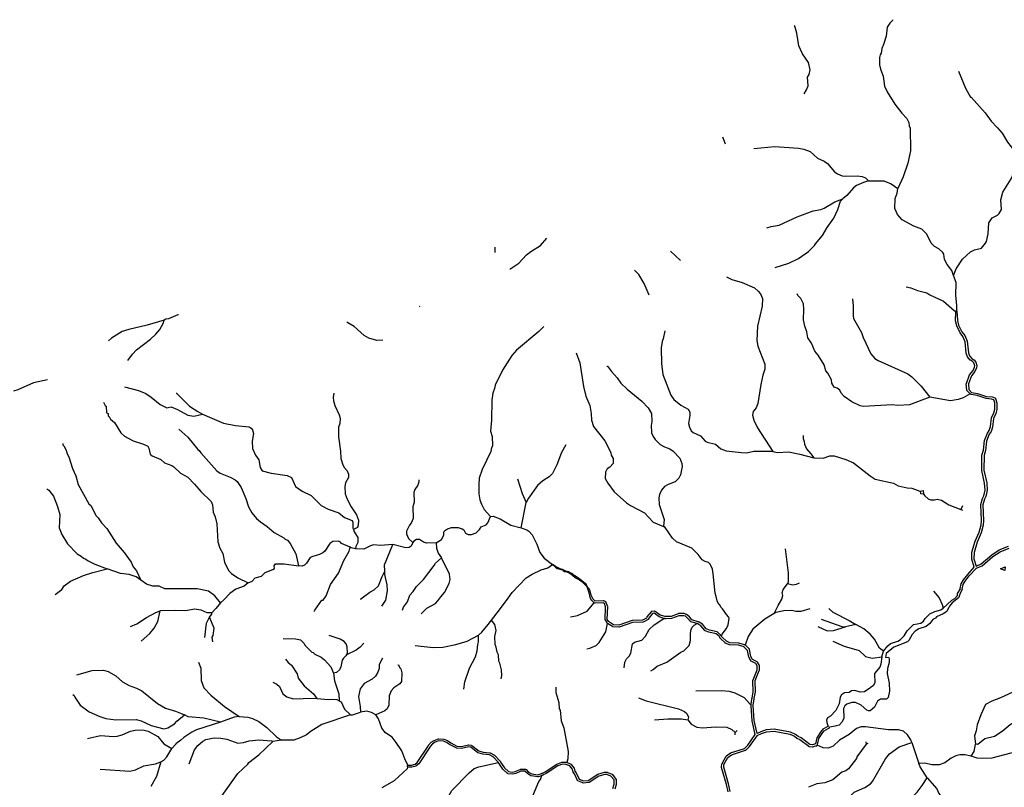
# Model space of a CAD drawing. Units: inches. Extents: x 250124 to 426937, y 6166650 to 6355858.
# Drawn here: x 311064 to 324380, y 6344396 to 6354787 of the extents above; entities that cross this region are included whole.
import ezdxf

# ---------------------------------------------------------------- set-up
doc = ezdxf.new("R2010")
doc.units = ezdxf.units.IN
doc.header["$MEASUREMENT"] = 0
for name, color, linetype in [('EMBALSE', 142, 'Continuous'), ('ESTERO', 150, 'Continuous'), ('QUEBRADA INTERMITENTE', 50, 'Continuous'), ('QUEBRADA PERMANENTE', 32, 'Continuous'), ('TRANQUE', 130, 'Continuous')]:
    doc.layers.add(name, color=color, linetype=linetype)

msp = doc.modelspace()

# ---------------------------------------------------------------- linework, layer by layer
at = {"layer": 'EMBALSE'}
msp.add_line((322724.21875, 6346163.5), (322747.90625, 6346238), dxfattribs=at)
for points in [[(323811.1875, 6347079.5), (323784.3125, 6347021.5), (323784.25, 6347019.5), (323761.5, 6346961), (323676.1875, 6346893.5), (323637.8125, 6346847.5), (323636.5, 6346833.5), (323625.25, 6346824), (323604.09375, 6346776.5), (323553.28125, 6346742), (323461.21875, 6346703), (323449.3125, 6346686.5), (323414.25, 6346668.5), (323374.5625, 6346613), (323321.65625, 6346571.5), (323223.09375, 6346542), (323176.78125, 6346511.5), (323133.78125, 6346463.5), (323091.0625, 6346382.5), (323072.28125, 6346366), (322884.4375, 6346294.5), (322784.5625, 6346205.5), (322775.28125, 6346151), (322812.34375, 6346156), (322822.90625, 6346137.5), (322820.9375, 6346086.5), (322798.4375, 6346002), (322795.125, 6345934.5), (322821.0625, 6345807.5), (322828.21875, 6345697.5), (322810.34375, 6345610), (322786.53125, 6345590), (322705.1875, 6345587), (322666.6875, 6345561), (322622.5, 6345481.5), (322564.28125, 6345431), (322543.78125, 6345430), (322521.96875, 6345439), (322445.90625, 6345509), (322367.84375, 6345545.5), (322316.90625, 6345545.5), (322250.78125, 6345523), (322223.125, 6345497.5), (322203.40625, 6345460.5), (322208.4375, 6345330), (322186.59375, 6345280.5), (322144.9375, 6345238), (322092.03125, 6345221.5), (322014.71875, 6345210)], [(323783.5, 6347082.5), (323741.6875, 6347021), (323741, 6346987.5), (323705.9375, 6346946), (323665.59375, 6346926.5), (323554.59375, 6346822.5)], [(322747.90625, 6346238), (322804.40625, 6346310.5), (322839.4375, 6346342), (322940.65625, 6346373.5), (322975.71875, 6346396), (323025.3125, 6346444.5), (323065.65625, 6346513.5), (323152.3125, 6346599), (323250.875, 6346617), (323285.9375, 6346643), (323308.15625, 6346679), (323371.90625, 6346743.5), (323440.71875, 6346774), (323520.09375, 6346796), (323554.59375, 6346822.5)], [(322724.21875, 6346163.5), (322712.0625, 6346061.5), (322694.59375, 6346023.5), (322625.8125, 6345938), (322628.4375, 6345808.5), (322605.3125, 6345771), (322569.0625, 6345746.5), (322563.625, 6345736), (322487.5625, 6345689), (322430.6875, 6345684.5), (322356.59375, 6345707.5), (322312.6875, 6345701.5), (322283.84375, 6345679.5), (322221, 6345674.5), (322178, 6345649.5), (322158.15625, 6345615), (322146.90625, 6345527.5), (322101.9375, 6345437.5), (322029.1875, 6345357), (321989.5, 6345334), (321976.9375, 6345304.5), (321977.84375, 6345275), (321996.09375, 6345221)]]:
    msp.add_lwpolyline(points, dxfattribs=at)
at = {"layer": 'ESTERO'}
for points in [[(323917.90625, 6349721.5), (323875.34375, 6349765.5), (323873.9375, 6349767.5), (323872.90625, 6349769.5), (323872.09375, 6349773.5), (323866.5625, 6349858.5), (323866.78125, 6349861), (323867.40625, 6349863.5), (323909.625, 6349980), (323956.9375, 6350039.5), (323977.53125, 6350082.5), (323979.53125, 6350100.5), (323968.875, 6350140.5), (323952.1875, 6350160.5), (323923.65625, 6350176), (323921.65625, 6350177.5), (323919.75, 6350179), (323883.21875, 6350224.5), (323866.5625, 6350271), (323850.53125, 6350426), (323820.03125, 6350497.5), (323782.78125, 6350548.5), (323736.21875, 6350643.5), (323719.71875, 6350710.5), (323723.46875, 6350833.5), (323723.6875, 6350835.5), (323724.3125, 6350838)], [(323724.3125, 6350838), (323725.34375, 6350840), (323726.75, 6350842), (323728.46875, 6350843.5), (323730.46875, 6350845), (323732.6875, 6350846), (323735.03125, 6350847), (323737.75, 6350847)], [(323737.75, 6350847), (323747.84375, 6350713.5), (323762.65625, 6350653.5), (323806.84375, 6350563.5), (323844.53125, 6350511.5), (323877.96875, 6350433), (323894.0625, 6350277), (323907.96875, 6350238.5), (323939.78125, 6350199), (323968.21875, 6350183.5), (323970.21875, 6350182), (323971.96875, 6350180.5), (323992.375, 6350156), (323993.75, 6350154), (323995.15625, 6350150.5), (324007.5, 6350104), (324007.625, 6350100), (324004.84375, 6350074.5), (323980.8125, 6350024.5), (323934.375, 6349966), (323894.71875, 6349856.5), (323899.6875, 6349780.5), (323937.5, 6349741.5), (324018.15625, 6349726), (324140.59375, 6349688), (324213.90625, 6349680), (324253.375, 6349667), (324255.59375, 6349666), (324257.59375, 6349664.5), (324259.3125, 6349663), (324260.71875, 6349661), (324261.96875, 6349658), (324279.1875, 6349602.5), (324278.5, 6349510), (324263.71875, 6349454), (324232.625, 6349388), (324221.875, 6349272.5), (324203.0625, 6349213.5), (324176.875, 6349175.5), (324139.9375, 6349083), (324124.625, 6348955), (324106.0625, 6348890), (324103.96875, 6348688), (324141.8125, 6348515.5), (324147.625, 6348416.5), (324131.34375, 6348334.5), (324112.65625, 6348296), (324091.28125, 6348219.5), (324100.78125, 6348009), (324096.5625, 6347943), (324068.125, 6347842.5), (324013.9375, 6347716), (323970.78125, 6347573), (323970.125, 6347489), (323998.5, 6347390.5), (324065.90625, 6347419.5), (324209.5, 6347540.5), (324309.46875, 6347609.5), (324438.3125, 6347661.5)], [(323783.5, 6347082.5), (323783.8125, 6347085.5), (323797.90625, 6347149.5), (323827.8125, 6347203), (323884.875, 6347277.5), (323973.9375, 6347374.5), (323942.125, 6347485), (323942.78125, 6347577), (323987.5625, 6347726), (324041.6875, 6347851.5), (324068.8125, 6347948), (324072.71875, 6348009), (324063.09375, 6348222.5), (324086.34375, 6348306), (324104.59375, 6348343.5), (324119.4375, 6348418.5), (324114, 6348511.5), (324075.90625, 6348685), (324078.125, 6348894), (324097.0625, 6348961), (324112.5625, 6349090), (324152.0625, 6349188.5), (324177.625, 6349225.5), (324194.25, 6349278.5), (324205.1875, 6349395), (324237.28125, 6349464), (324250.5, 6349514), (324251.125, 6349598.5), (324237.375, 6349643), (324208.09375, 6349652), (324134.84375, 6349660), (324011.34375, 6349699), (323933.1875, 6349713.5), (323930.8125, 6349714), (323928.28125, 6349714.5), (323926.125, 6349715.5), (323923.90625, 6349716.5), (323920.875, 6349718.5), (323917.90625, 6349721.5)], [(316695.1875, 6347704.5), (316768.0625, 6347749.5), (316797.90625, 6347807), (316797.90625, 6347848.5), (316808.09375, 6347866), (316850.78125, 6347895.5), (316903.03125, 6347912), (316993.5, 6347910.5), (317049.5625, 6347895.5), (317068.6875, 6347881.5), (317090.96875, 6347836), (317129.21875, 6347820), (317175.84375, 6347818), (317237.53125, 6347842), (317283.25, 6347886.5), (317304.40625, 6347922), (317371.3125, 6347947.5), (317393.375, 6347975.5), (317429.15625, 6348061.5)], [(317429.15625, 6348061.5), (317465.5, 6348067), (317561.9375, 6348031.5), (317707.09375, 6347942.5), (317847.78125, 6347909.5)], [(317847.78125, 6347909.5), (317921.15625, 6347882.5), (317949.46875, 6347861), (317992.53125, 6347813.5), (318059.4375, 6347686), (318097.65625, 6347572.5), (318155.125, 6347499), (318270.96875, 6347412)], [(315532.90625, 6347647.5), (315415.3125, 6347694.5), (315400.65625, 6347714.5), (315375.8125, 6347729), (315300.625, 6347721), (315259.71875, 6347696.5), (315190.125, 6347593), (315164.28125, 6347569), (315119.03125, 6347546), (315027.9375, 6347522), (314993.125, 6347505.5), (314942.8125, 6347430), (314916.5625, 6347402), (314885.21875, 6347391.5), (314835.375, 6347393)], [(315606.6875, 6347625), (315544.90625, 6347639), (315532.90625, 6347647.5)], [(316109.65625, 6347682.5), (315944.125, 6347670), (315850.46875, 6347678), (315809.5625, 6347666), (315716.03125, 6347617.5), (315606.6875, 6347625)], [(316381.71875, 6347708), (316357.25, 6347661.5), (316332.78125, 6347642), (316288.1875, 6347638), (316109.65625, 6347682.5)], [(316695.1875, 6347704.5), (316565.34375, 6347699), (316525.1875, 6347712), (316469.78125, 6347749), (316431.53125, 6347751.5), (316392.28125, 6347725.5), (316381.71875, 6347708)], [(323811.1875, 6347079.5), (323824.34375, 6347139.5), (323851.25, 6347188), (323906.3125, 6347259.5), (323997.59375, 6347357.5), (323999.34375, 6347359.5), (324000.78125, 6347361), (324080.84375, 6347395.5), (324226.5, 6347518.5), (324322.78125, 6347584.5), (324446.25, 6347634.5)], [(314152.25, 6347163), (314206.28125, 6347187.5), (314249.34375, 6347233.5), (314335.34375, 6347253.5), (314383.125, 6347305), (314489.15625, 6347344), (314508.15625, 6347359), (314507.375, 6347396), (314525.21875, 6347419.5), (314641.1875, 6347420), (314835.375, 6347393)], [(318270.96875, 6347412), (318285.84375, 6347397.5), (318310.46875, 6347375.5), (318335.0625, 6347359.5), (318354.78125, 6347352), (318383.09375, 6347343.5), (318404, 6347339.5), (318415.09375, 6347328.5), (318433.5625, 6347317.5), (318455.71875, 6347316.5), (318470.46875, 6347310), (318495.09375, 6347300.5), (318519.71875, 6347287), (318543.09375, 6347262), (318571.40625, 6347240), (318589.875, 6347229), (318615.71875, 6347215.5), (318632.96875, 6347205.5), (318668.65625, 6347181), (318704.34375, 6347147.5), (318733.90625, 6347112), (318752.375, 6347058), (318763.4375, 6347013.5), (318768.1875, 6346987), (318779.375, 6346958.5), (318788.28125, 6346936), (318789.1875, 6346934), (318790.59375, 6346932), (318826.75, 6346897.5), (318828.25, 6346896), (318831.90625, 6346893)], [(320556.15625, 6346439.5), (320548.5625, 6346453), (320501.0625, 6346498), (320498.4375, 6346500), (320496.21875, 6346501), (320394.03125, 6346523), (320348.84375, 6346540), (320296.65625, 6346602), (320253.90625, 6346629), (320252.09375, 6346630), (320250.125, 6346631.5), (320248.3125, 6346632.5), (320245.6875, 6346633.5), (320243.28125, 6346634.5), (320241.0625, 6346635), (320238.84375, 6346635.5), (320155.5, 6346662), (320121.59375, 6346703), (320083.28125, 6346735), (320081.34375, 6346736), (320079.125, 6346737), (320050.5, 6346747), (319975.40625, 6346747), (319972.96875, 6346747), (319970.625, 6346746), (319872.59375, 6346709), (319797.96875, 6346706.5), (319792.78125, 6346706.5), (319723.8125, 6346728), (319656.96875, 6346777.5), (319653.40625, 6346779.5), (319651.0625, 6346780.5), (319648.625, 6346780.5), (319611.15625, 6346776), (319608.125, 6346775), (319605.90625, 6346774), (319603.90625, 6346772.5), (319602.1875, 6346771), (319547.09375, 6346702.5), (319545.90625, 6346700.5), (319544.875, 6346698.5), (319544.25, 6346696), (319542.75, 6346687), (319488.90625, 6346659.5), (319345.75, 6346654.5), (319165.1875, 6346591.5), (319094.625, 6346596), (319026.375, 6346641), (319010.5625, 6346667), (319015.875, 6346843), (319015.65625, 6346846), (319015.03125, 6346848.5), (318995.65625, 6346899.5), (318994.6875, 6346901.5), (318993.28125, 6346903.5), (318991.5625, 6346905), (318989.5625, 6346906.5), (318962.0625, 6346918), (318959.21875, 6346919), (318956.78125, 6346919), (318846.15625, 6346917.5), (318813.21875, 6346949), (318809.3125, 6346959), (318794.375, 6346997), (318776.96875, 6347055.5), (318763.4375, 6347081), (318748.65625, 6347101), (318720.34375, 6347150), (318695.75, 6347170), (318661.28125, 6347195.5), (318624.34375, 6347220.5), (318596.03125, 6347245), (318572.65625, 6347258.5), (318556.65625, 6347268.5), (318535.71875, 6347289), (318511.09375, 6347296.5), (318484.03125, 6347312.5), (318449.5625, 6347323.5), (318406.46875, 6347343.5), (318372, 6347352), (318338.78125, 6347369.5), (318310.46875, 6347385.5), (318292, 6347397.5), (318270.96875, 6347412)], [(314152.25, 6347163), (314099.625, 6347119), (313986.84375, 6347080), (313905.28125, 6347018.5), (313825.65625, 6346932.5), (313780.65625, 6346895)], [(313780.65625, 6346895), (313716.40625, 6346815), (313663.34375, 6346756.5)], [(319014.8125, 6346613.5), (319012.78125, 6346615), (319010.75, 6346616.5), (319008.75, 6346618), (319005.625, 6346621.5), (319004.375, 6346623.5), (319003.09375, 6346625.5), (318984.3125, 6346656.5), (318983.28125, 6346658.5), (318982.65625, 6346661), (318982.4375, 6346664), (318987.8125, 6346841), (318971.625, 6346884), (318954.125, 6346891), (318847.78125, 6346889.5), (318845.53125, 6346889.5), (318843.1875, 6346889.5), (318840.75, 6346889.5), (318838.3125, 6346889.5), (318835.96875, 6346890.5), (318833.75, 6346891.5), (318831.90625, 6346893)], [(313630, 6346697), (313662.4375, 6346741), (313663.34375, 6346756.5)], [(319777.5, 6346682.5), (319711.0625, 6346703), (319644.8125, 6346752), (319620.28125, 6346749), (319571.21875, 6346687.5), (319569.15625, 6346675.5), (319568.53125, 6346673), (319567.5, 6346671), (319566.09375, 6346669), (319564.375, 6346667.5), (319561.8125, 6346665.5), (319497.3125, 6346632.5), (319493.03125, 6346631.5), (319350.9375, 6346626.5), (319171.6875, 6346564.5), (319169.53125, 6346563.5), (319166.1875, 6346563.5), (319087.6875, 6346568.5), (319085.34375, 6346569.5), (319082.625, 6346570.5), (319014.8125, 6346613.5)], [(320224.21875, 6346611), (320142.59375, 6346637), (320140.375, 6346638), (320138.375, 6346639.5), (320136.59375, 6346641), (320101.71875, 6346683), (320067.375, 6346711.5), (320045.8125, 6346719), (319977.96875, 6346719), (319878.15625, 6346681), (319800.28125, 6346678.5), (319798, 6346678.5), (319795.65625, 6346678.5), (319793.21875, 6346678.5), (319788.4375, 6346679.5), (319786.03125, 6346680), (319783.8125, 6346680.5), (319777.5, 6346682.5)], [(320958, 6345515.5), (320967.5, 6345591), (320967.78125, 6345593.5), (320968.09375, 6345596), (320968.40625, 6345598.5), (320968.90625, 6345601), (320969.28125, 6345603), (320969.75, 6345605.5), (320985.40625, 6345684.5), (320980.6875, 6345843.5), (320980.90625, 6345846), (320981.8125, 6345849), (321039.5625, 6345985), (321039.5625, 6346041), (321020.71875, 6346070.5), (320957.25, 6346101.5), (320955.25, 6346103), (320953.53125, 6346104.5), (320951.8125, 6346107), (320926.6875, 6346156), (320908.34375, 6346249.5), (320863.65625, 6346294), (320861.78125, 6346296), (320786.46875, 6346320.5), (320663.59375, 6346325.5), (320606.6875, 6346349), (320604.09375, 6346351), (320546.96875, 6346405.5), (320545.15625, 6346407), (320543.375, 6346408.5), (320541.53125, 6346410), (320539.875, 6346411.5), (320538.34375, 6346413.5), (320537.25, 6346415.5), (320536.0625, 6346417.5), (320535, 6346419.5), (320526.125, 6346436), (320484.65625, 6346475), (320386.21875, 6346496), (320335.625, 6346515), (320333.5, 6346516), (320331.5, 6346517.5), (320329.75, 6346519), (320278.03125, 6346581), (320236.25, 6346606.5), (320233.34375, 6346608), (320224.21875, 6346611)], [(320873.46875, 6346321.5), (320871.25, 6346322.5), (320869.03125, 6346323), (320866.84375, 6346323.5), (320791.46875, 6346348.5), (320669.59375, 6346353.5), (320621.375, 6346373), (320563.6875, 6346428.5), (320560.9375, 6346431), (320556.15625, 6346439.5)], [(321996.09375, 6345221), (321993.96875, 6345220), (321926.09375, 6345181.5), (321901.6875, 6345156.5), (321844.71875, 6345065.5), (321826.40625, 6344982), (321784.78125, 6344970), (321748.8125, 6344975), (321631.53125, 6345065), (321590.1875, 6345084), (321556.96875, 6345111), (321487.65625, 6345141), (321269.5, 6345183.5), (321159, 6345175.5), (321085.40625, 6345148), (321037.65625, 6345125.5), (320997.46875, 6345299), (320985.5625, 6345502), (320985.40625, 6345504.5), (320985.1875, 6345508), (320985.6875, 6345512), (320995.3125, 6345589), (320995.59375, 6345591), (320996.03125, 6345594.5), (320996.8125, 6345598.5), (320997.21875, 6345600.5), (321013.46875, 6345682.5), (321008.78125, 6345841), (321066.4375, 6345976.5), (321067.34375, 6345979.5), (321067.5625, 6345982), (321067.5625, 6346045), (321067.34375, 6346047.5), (321066.71875, 6346050), (321065.6875, 6346052), (321042.21875, 6346089), (321039.40625, 6346092), (321037.40625, 6346093.5), (320974.5625, 6346124), (320953.375, 6346165), (320935, 6346259), (320934.40625, 6346261.5), (320933.375, 6346263.5), (320931.96875, 6346265.5), (320882.90625, 6346314.5), (320881.25, 6346316), (320879.5, 6346317.5), (320877.875, 6346319), (320875.875, 6346320.5), (320873.46875, 6346321.5)], [(320646.34375, 6344336.5), (320623.28125, 6344434), (320557.5625, 6344664), (320557.375, 6344667.5), (320560.875, 6344712), (320561.5, 6344714.5), (320562.4375, 6344716.5), (320619.03125, 6344817.5), (320620.4375, 6344819.5), (320622.90625, 6344822), (320676.6875, 6344861), (320867.4375, 6344923), (320912.40625, 6344968), (321012.875, 6345108.5), (320969.65625, 6345295), (320957.625, 6345500), (320957.5, 6345502), (320957.34375, 6345504.5), (320957.1875, 6345507), (320957.1875, 6345509.5), (320957.5625, 6345512), (320958, 6345515.5)], [(320674.15625, 6344340.5), (320650.40625, 6344441), (320585.5, 6344668), (320588.375, 6344705.5), (320641.875, 6344801), (320689.5625, 6344836), (320879.28125, 6344897), (320881.96875, 6344898.5), (320883.96875, 6344900), (320933.84375, 6344950), (321036.21875, 6345092.5), (321037.96875, 6345095), (321040.03125, 6345096), (321096.28125, 6345122), (321165.0625, 6345147.5), (321267.8125, 6345155.5), (321479.34375, 6345114), (321542.28125, 6345087), (321575.25, 6345060), (321616.96875, 6345041), (321734.65625, 6344950.5), (321738.40625, 6344948.5), (321740.75, 6344947.5), (321783.84375, 6344941.5), (321788.21875, 6344941.5), (321836.15625, 6344955.5), (321838.375, 6344956), (321843.0625, 6344957.5), (321845.28125, 6344958.5), (321847.28125, 6344960), (321849, 6344961.5), (321850.9375, 6344964.5)], [(321850.9375, 6344964.5), (321851.96875, 6344967.5), (321852.59375, 6344970.5), (321853.125, 6344973), (321871.03125, 6345054.5), (321923.875, 6345139.5), (321943.34375, 6345159.5), (322007.78125, 6345196), (322009.875, 6345197.5), (322011.59375, 6345199), (322013, 6345201), (322014.03125, 6345203), (322014.65625, 6345205.5), (322014.875, 6345208), (322014.71875, 6345210)], [(316314.1875, 6344695), (316317.8125, 6344696.5), (316320.71875, 6344696.5), (316362.15625, 6344695), (316411.9375, 6344709.5), (316439.28125, 6344733.5), (316586.3125, 6344953.5), (316587.59375, 6344955.5), (316588.8125, 6344957.5), (316590.46875, 6344960), (316593.15625, 6344963), (316594.71875, 6344965), (316630.5, 6345005), (316670.34375, 6345031), (316726.21875, 6345052.5), (316728.5625, 6345053.5), (316732.46875, 6345053.5), (316800.21875, 6345046.5), (316851.71875, 6345028.5), (316892.625, 6344997.5), (316976.375, 6344954), (317036.8125, 6344949), (317134.03125, 6344971), (317136.46875, 6344971), (317139.0625, 6344971), (317173.46875, 6344964.5), (317175.65625, 6344963.5), (317179.375, 6344961.5), (317275.25, 6344888), (317331.0625, 6344871.5), (317423.3125, 6344862), (317427.46875, 6344860.5), (317483.78125, 6344830), (317559.9375, 6344748), (317561.4375, 6344746.5), (317563.15625, 6344744.5), (317564.6875, 6344743), (317566.03125, 6344741), (317567.28125, 6344739), (317568.59375, 6344737), (317619.875, 6344660.5), (317676.40625, 6344607.5), (317725.8125, 6344602), (317766.5625, 6344610.5), (317832.8125, 6344639), (317835.15625, 6344640), (317837.375, 6344640), (317901.75, 6344641), (317904.1875, 6344641), (317906.53125, 6344640), (317908.75, 6344639), (317911.46875, 6344637), (317947.21875, 6344602.5), (317988.53125, 6344576.5), (318073.40625, 6344565.5), (318122.03125, 6344584), (318123.96875, 6344584.5), (318127.625, 6344586), (318130.78125, 6344587.5), (318132.8125, 6344588.5), (318170.75, 6344605.5), (318328.65625, 6344711), (318396.15625, 6344735), (318398.4375, 6344736), (318401.375, 6344736), (318452.375, 6344734), (318454.6875, 6344734), (318457.125, 6344734), (318459.5625, 6344734), (318461.4375, 6344733)], [(317538.21875, 6344730.5), (317466.46875, 6344808), (317416.71875, 6344834.5), (317325.5, 6344843.5), (317263.96875, 6344862.5), (317260.25, 6344864.5), (317165, 6344937.5), (317136.6875, 6344942.5), (317038.75, 6344921), (316970, 6344926.5), (316966.03125, 6344928), (316877.625, 6344973.5), (316838.34375, 6345003.5), (316794.09375, 6345018.5), (316732.90625, 6345025), (316683.15625, 6345006), (316648.9375, 6344984), (316616.03125, 6344947), (316614.46875, 6344945), (316612.40625, 6344942.5), (316610.5, 6344939.5), (316609.25, 6344937.5), (316460.46875, 6344714.5), (316427.8125, 6344686.5), (316425.8125, 6344685), (316422.71875, 6344683.5), (316365.65625, 6344667), (316317.8125, 6344668.5), (316314.78125, 6344670)], [(318126.46875, 6344555.5), (318079.84375, 6344538), (318077.5, 6344537), (318073.25, 6344537), (317981.21875, 6344549), (317978.875, 6344550), (317976.1875, 6344551), (317929.84375, 6344580.5), (317896.1875, 6344613), (317840.59375, 6344612), (317775, 6344583.5), (317727.125, 6344574), (317667.8125, 6344580), (317665.46875, 6344581), (317663.25, 6344582), (317660.65625, 6344584), (317598.375, 6344642.5), (317545.6875, 6344721), (317543.4375, 6344724.5), (317541.625, 6344727), (317540.125, 6344728.5), (317538.21875, 6344730.5)], [(319087.3125, 6344380), (319104.71875, 6344439), (319101.75, 6344495.5), (319060.46875, 6344548.5), (319005.59375, 6344571), (318978.5625, 6344571), (318894.5, 6344547), (318765.34375, 6344463), (318763.125, 6344462), (318759.78125, 6344461), (318685.5625, 6344453.5), (318683.125, 6344453.5), (318680.21875, 6344454.5), (318611.90625, 6344483), (318609.90625, 6344484.5), (318608.1875, 6344486), (318606.125, 6344489.5), (318567.625, 6344576), (318549.09375, 6344600.5), (318547.71875, 6344604), (318536.46875, 6344645), (318504.5, 6344684.5), (318450.0625, 6344706), (318403.0625, 6344708), (318341.34375, 6344686), (318184.4375, 6344580.5), (318144.625, 6344563), (318142.625, 6344562), (318140.40625, 6344561), (318138.1875, 6344560), (318135.8125, 6344559), (318133.6875, 6344558), (318131.5625, 6344557.5), (318126.46875, 6344555.5)], [(318461.4375, 6344733), (318464.15625, 6344732), (318466.375, 6344731), (318468.34375, 6344730), (318520.1875, 6344708), (318522.1875, 6344706.5), (318524.0625, 6344705), (318560.0625, 6344660.5), (318561.3125, 6344658.5), (318562.6875, 6344655), (318574, 6344614), (318591.875, 6344590), (318629.40625, 6344506), (318687.625, 6344482), (318753.53125, 6344488.5), (318882.75, 6344573), (318974.6875, 6344599), (319008.34375, 6344599), (319010.78125, 6344599), (319013.65625, 6344598), (319076.21875, 6344572), (319078.21875, 6344570.5), (319080.28125, 6344568.5), (319127.625, 6344507.5), (319128.65625, 6344505.5), (319129.28125, 6344503), (319129.46875, 6344501), (319132.90625, 6344436), (319113.3125, 6344369)], [(316314.78125, 6344670), (316311.25, 6344672), (316309.53125, 6344673.5), (316308.125, 6344675.5), (316307.09375, 6344677.5), (316306.46875, 6344680), (316306.25, 6344682.5), (316306.46875, 6344685), (316307.09375, 6344687.5), (316308.125, 6344689.5), (316309.53125, 6344691.5), (316311.25, 6344693), (316314.1875, 6344695)]]:
    msp.add_lwpolyline(points, dxfattribs=at)
at = {"layer": 'QUEBRADA INTERMITENTE'}
for p, q in [((320610.15625, 6353104), (320574.2297, 6353197.26962)), ((316481.25, 6350898.5), (316471.52268, 6350902.9974)), ((322370.5, 6346597.5), (322234.09375, 6346569.5)), ((320739.375, 6345105.5), (320739.75, 6345135.5)), ((320769.125, 6345164), (320739.75, 6345135.5)), ((314603.40625, 6345033.5), (314489.5, 6345018)), ((322506.09375, 6345013), (322510.0625, 6344980)), ((322510.0625, 6344980), (322537.65625, 6344993)), ((323129.4375, 6345003), (323222.4375, 6344719.5))]:
    msp.add_line(p, q, dxfattribs=at)
for points in [[(321673.90625, 6353784.5), (321707.03125, 6353837.5), (321726.78125, 6353893.5), (321719.78125, 6354009.5), (321742.09375, 6354044.5), (321756.75, 6354108.5), (321732.53125, 6354207), (321652.875, 6354325), (321599.375, 6354433), (321573.25, 6354605), (321547.125, 6354697), (321542.85719, 6354707.36525)], [(317691.15625, 6351409), (317814.125, 6351492.5), (317919.25, 6351603), (317975.3125, 6351649), (318107.21875, 6351732), (318191.97131, 6351831.19471)], [(317492.375, 6351635), (317492.375, 6351700), (317493.39745, 6351709.34815)], [(319577.96875, 6351059.5), (319510.8125, 6351217.5), (319435.65625, 6351337), (319381.5, 6351393), (319379.05849, 6351394.83179)], [(320623.28125, 6351304.5), (320694, 6351271.5), (320834.15625, 6351230), (320999.8125, 6351158.5), (321053.34375, 6351113), (321082.65625, 6351074), (321108.125, 6351012), (321104.9375, 6350907), (321043.40625, 6350638), (321034.84375, 6350445), (321047.59375, 6350368.5), (321143.1875, 6350123), (321141.25, 6350058), (321115.78125, 6349975.5), (321088.375, 6349847), (321047.84375, 6349590.5), (321025.3125, 6349533.5), (320984.03125, 6349481), (320975.875, 6349434.5), (320993.4375, 6349365), (321041.21875, 6349260), (321248.6875, 6348941.5)], [(313019.625, 6350721.5), (312789.8125, 6350652), (312539.53125, 6350594.5), (312451.28125, 6350565.5), (312306.34375, 6350474.5), (312263.65625, 6350440.5)], [(312528.4375, 6350175.5), (312587.96875, 6350259.5), (312644.78125, 6350317.5), (312831.09375, 6350462.5), (312904.34375, 6350528), (312959.5625, 6350594.5), (313002.375, 6350673), (313019.625, 6350721.5)], [(313210.9386, 6350793.72448), (313204.4375, 6350790), (313074.46875, 6350738), (313042.0625, 6350731.5), (313019.625, 6350721.5)], [(315973.4375, 6350447.5), (315893.15625, 6350443.5), (315786.125, 6350474), (315722.03125, 6350511.5), (315589.25, 6350634.5), (315501.3125, 6350684), (315486.19218, 6350695.02832)], [(318151.03125, 6350633), (318084.90625, 6350564), (317782.90625, 6350313), (317718.5625, 6350239.5), (317594.9375, 6350044), (317495.5625, 6349841.5), (317486, 6349795), (317460.53125, 6349731), (317449.3125, 6349635), (317444.84375, 6349365.5), (317432.75, 6349218.5), (317455.40625, 6349143), (317459.875, 6349024.5), (317438.84375, 6348973.5), (317435.03125, 6348943), (317317.15625, 6348696), (317279.5625, 6348581.5), (317271.9375, 6348496), (317272.5625, 6348368), (317287.21875, 6348285), (317307.34375, 6348226.5), (317345.84375, 6348154.5), (317429.15625, 6348061.5)], [(319789.25, 6350573.5), (319766.96875, 6350466), (319751.40625, 6350430.5), (319738.28125, 6350346), (319742.375, 6350134.5), (319760.59375, 6349986), (319872.09375, 6349704.5), (319910.3125, 6349645), (320003.34375, 6349568.5), (320102.96875, 6349516), (320126.9375, 6349473), (320125.90625, 6349427.5), (320108.46875, 6349321), (320120.5625, 6349272.5), (320146.6875, 6349220), (320173.4375, 6349199), (320270.28125, 6349151.5), (320334, 6349080.5), (320359.5, 6349067), (320474.1875, 6349040), (320544.25, 6348978.5), (320620.71875, 6348951), (320822.5625, 6348926), (320891.5, 6348925.5), (320993.4375, 6348944.5), (321226, 6348947.5), (321248.6875, 6348941.5)], [(318590.8125, 6350276.5), (318639.21875, 6350142), (318690.1875, 6349821), (318722.0625, 6349690), (318776.21875, 6349565.5), (318793.28125, 6349456.5), (318799, 6349364.5), (318822.34375, 6349280), (318976.90625, 6349084.5), (319056.53125, 6348928.5), (319064.96875, 6348890.5), (319091.46875, 6348844.5), (319088.40625, 6348777.5), (319047, 6348728), (319008.75, 6348705.5), (318984.8125, 6348663.5), (318984.15625, 6348577), (319018.3125, 6348511), (319105.59375, 6348397), (319270.25, 6348248.5), (319326.0625, 6348210.5), (319515.28125, 6348109.5), (319631.875, 6347984), (319770.15625, 6347924)], [(319002.375, 6350094.5), (319011.9375, 6350094.5), (319066.09375, 6350023.5), (319145.75, 6349937), (319193.53125, 6349868), (319279.53125, 6349787.5), (319476.9375, 6349622.5), (319563.0625, 6349530.5), (319607.65625, 6349454), (319614.03125, 6349349), (319603.46875, 6349292.5), (319607.65625, 6349196), (319629.96875, 6349145), (319658.25, 6349104.5), (319725.53125, 6349037), (319782.25, 6349003), (319857.4375, 6348977.5), (319900.75, 6348946), (319991.21875, 6348850), (320018.625, 6348778.5), (320023.96875, 6348736.5), (320002.6875, 6348626), (319976.5625, 6348581), (319927.5, 6348532), (319833.84375, 6348496), (319782.25, 6348467.5), (319743, 6348420), (319716.625, 6348358.5), (319706.4375, 6348312.5), (319714.46875, 6348222), (319779.6875, 6348020.5), (319770.15625, 6347924)], [(311438.125, 6349911.5), (311251.4375, 6349871.5), (311039.90625, 6349778.5), (310978.36628, 6349757.09479)], [(312481.96875, 6349815.5), (312668.65625, 6349769), (312767.90625, 6349724.5), (312841.53125, 6349678), (312965.03125, 6349576), (313051.875, 6349534), (313072.09375, 6349535), (313110.78125, 6349547.5), (313199.34375, 6349510), (313338.21875, 6349435), (313421.0625, 6349422), (313535.875, 6349449)], [(313178.3125, 6349731.5), (313185.3125, 6349731), (313362.0625, 6349553), (313471.15625, 6349481), (313535.875, 6349449)], [(315313.375, 6349732.5), (315305.0625, 6349674), (315308.90625, 6349628), (315327, 6349564.5), (315383.4375, 6349438), (315396.1875, 6349390.5), (315393, 6349322), (315373.875, 6349272.5), (315373.875, 6349138.5), (315403.84375, 6348946.5), (315406.625, 6348844.5), (315434.9375, 6348763), (315456.96875, 6348721.5), (315491.75, 6348680), (315509.84375, 6348635.5), (315510.75, 6348588.5), (315469.46875, 6348517.5), (315459.90625, 6348466.5), (315467.15625, 6348366.5), (315491.5, 6348295), (315545.90625, 6348192.5), (315619.1875, 6348084), (315644.6875, 6348011), (315642.375, 6347944), (315633.46875, 6347914.5), (315576.125, 6347884.5)], [(312198, 6349611.5), (312217.5625, 6349566), (312232.59375, 6349554), (312239.125, 6349465.5), (312258.6875, 6349454), (312259.625, 6349426.5), (312274.375, 6349417.5), (312291.34375, 6349379), (312346.84375, 6349334.5), (312431.6875, 6349195), (312480.65625, 6349147), (312598.15625, 6349084.5), (312738.53125, 6349041), (312795.96875, 6349012), (312809.03125, 6348988), (312828.21875, 6348905.5), (312854.0625, 6348882.5), (312971.5625, 6348832), (313024.0625, 6348786), (313120.4375, 6348751), (313147.34375, 6348735), (313239.46875, 6348648), (313338.21875, 6348592), (313428.1875, 6348501.5), (313513.4375, 6348399.5), (313651.96875, 6348266), (313672.71875, 6348218), (313680, 6348118), (313707.78125, 6348059), (313730.0625, 6347961.5), (313742.3125, 6347717.5), (313769.84375, 6347632), (313812.90625, 6347560.5), (313835.1875, 6347444), (313886.1875, 6347332.5), (313927.59375, 6347291.5), (314012.3125, 6347232.5), (314152.25, 6347163)], [(313535.875, 6349449), (313820.5625, 6349325), (313981.75, 6349291.5), (314168.4375, 6349273.5), (314196.46875, 6349258), (314214.3125, 6349234.5), (314223.84375, 6349186.5), (314209.0625, 6349080), (314211.75, 6348982.5), (314250.875, 6348891.5), (314297.125, 6348826.5), (314317.78125, 6348723.5), (314344.90625, 6348679), (314464.6875, 6348648), (314679.40625, 6348616.5), (314739.9375, 6348589), (314794.09375, 6348465.5), (314882.03125, 6348406), (315007.53125, 6348345.5), (315141.34375, 6348210), (315235, 6348162.5), (315381.65625, 6348110.5), (315455.4375, 6348047), (315561.84375, 6348006), (315571.40625, 6347985.5), (315569.375, 6347901.5), (315576.125, 6347884.5)], [(313213.75, 6349245), (313338.21875, 6349137.5), (313472.03125, 6348970), (313491.15625, 6348956), (313513.5625, 6348921.5), (313728.15625, 6348681), (313777.21875, 6348650), (313910.375, 6348596), (313977.28125, 6348557.5), (314004.03125, 6348533.5), (314058.0625, 6348452), (314121.90625, 6348304), (314156.96875, 6348192.5), (314204.75, 6348109.5), (314265.28125, 6348036), (314322.09375, 6347987.5), (314412.3125, 6347926), (314507.375, 6347845.5), (314636.71875, 6347774), (314653.9375, 6347756), (314685.78125, 6347739), (314724, 6347695.5), (314799.96875, 6347556.5), (314835.375, 6347393)], [(321660.78125, 6349157), (321661.15625, 6349115.5), (321675.1875, 6349075), (321677.34375, 6349040), (321705, 6348979), (321764.375, 6348911), (321802.46875, 6348855)], [(311648.3125, 6349051), (311648.3125, 6349033), (311661.375, 6349020), (311690.375, 6348961), (311700.5625, 6348918.5), (311726.65625, 6348869.5), (311775.625, 6348713), (311823.28125, 6348610.5), (311855.90625, 6348493), (311999.9375, 6348234), (312023.6875, 6348210.5), (312096.8125, 6348071.5), (312124.875, 6348044), (312168.625, 6347976.5), (312240.4375, 6347898.5), (312367.84375, 6347700.5), (312477.40625, 6347574), (312569.96875, 6347442), (312598.15625, 6347381.5), (312644, 6347325.5), (312704.1875, 6347197.5)], [(311430.9375, 6348437), (311456.9375, 6348417.5), (311519.71875, 6348336.5), (311576.53125, 6348197.5), (311605.90625, 6348086.5), (311599.375, 6347907), (311633.71875, 6347816), (311708.375, 6347692.5), (311839.59375, 6347555.5), (311893.125, 6347525), (311924.46875, 6347497.5), (311958.40625, 6347485.5), (311987.78125, 6347459.5), (312080.5, 6347415.5), (312246.15625, 6347351)], [(320556.15625, 6346439.5), (320565.40625, 6346470.5), (320623.625, 6346546.5), (320645.84375, 6346597), (320660, 6346683.5), (320651.78125, 6346704), (320621.625, 6346734), (320570.6875, 6346812.5), (320551.78125, 6346828.5), (320527.6875, 6346872), (320521.09375, 6346872), (320494.625, 6346921.5), (320481.65625, 6346980), (320468.6875, 6347023), (320444.875, 6347287), (320432.75, 6347348.5), (320404.09375, 6347417), (320378.59375, 6347440.5), (320334.125, 6347454.5), (320296.03125, 6347477), (320242, 6347545.5), (320152.4375, 6347632), (319948.53125, 6347718), (319892.59375, 6347769.5), (319792.4375, 6347912), (319770.15625, 6347924)], [(315576.125, 6347884.5), (315586.0625, 6347853.5), (315635.125, 6347778.5), (315638.1875, 6347710), (315611.15625, 6347655), (315606.6875, 6347625)], [(315044.3125, 6346776), (315055.5625, 6346795.5), (315152.15625, 6346928), (315168.09375, 6346931), (315209, 6346989.5), (315268.75, 6347140), (315377.0625, 6347294), (315447.15625, 6347466), (315517.75, 6347593), (315532.90625, 6347647.5)], [(316695.1875, 6347704.5), (316700.65625, 6347632.5), (316724.625, 6347566), (316766.6875, 6347504)], [(316241.28125, 6346792.5), (316254.09375, 6346832.5), (316310.3125, 6346907.5), (316341.1875, 6346998), (316385.90625, 6347047.5), (316429.875, 6347116), (316526.21875, 6347210), (316670.46875, 6347399.5), (316686.40625, 6347431), (316766.6875, 6347504)], [(316491.5625, 6346746), (316570.9375, 6346820), (316688, 6346885), (316716.84375, 6346919.5), (316757.625, 6346975.5), (316809.5, 6347032.5), (316874.34375, 6347156), (316887.09375, 6347209.5), (316876, 6347283), (316766.6875, 6347504)], [(321417.15625, 6347625.5), (321458.5625, 6347297.5), (321455.75, 6347177), (321448.09375, 6347148.5)], [(317442.71875, 6346658), (317554.5, 6346799), (317670, 6346955), (317724.9375, 6347035), (317912.875, 6347233), (317995.71875, 6347283), (318115.75, 6347338), (318204.6875, 6347368.5), (318270.96875, 6347412)], [(311541.51382, 6347006.57038), (311632, 6347074.5), (311664.65625, 6347121), (311752.78125, 6347186), (311927.46875, 6347261.5), (312053.46875, 6347304), (312246.15625, 6347351)], [(312704.1875, 6347197.5), (312639.28125, 6347246), (312542.6875, 6347275.5), (312428.4375, 6347290), (312246.15625, 6347351)], [(315962.40625, 6346848.5), (316016.09375, 6346927.5), (316039.0625, 6347054.5), (316031.65625, 6347138), (316003.25, 6347277), (316003.90625, 6347321.5)], [(313780.65625, 6346895), (313702.375, 6346987), (313615.1875, 6347050), (313461.78125, 6347084.5), (313259.53125, 6347084.5), (313025.75, 6347081), (312950.6875, 6347117), (312863.84375, 6347120), (312780.28125, 6347144.5), (312704.1875, 6347197.5)], [(321266.53125, 6346747), (321319.71875, 6346857.5), (321371.03125, 6346943), (321387.0625, 6346991.5), (321376.375, 6347027), (321391.65625, 6347074.5), (321448.09375, 6347148.5)], [(321603.8125, 6347159), (321566.875, 6347140.5), (321521, 6347131.5), (321448.09375, 6347148.5)], [(323424.15625, 6347051.5), (323451.90625, 6347017.5), (323497.59375, 6346961), (323541.90625, 6346869), (323554.59375, 6346822.5)], [(318511.625, 6346703), (318609.5, 6346719.5), (318738.5, 6346779), (318831.90625, 6346893)], [(312563.875, 6346573), (312649, 6346609), (312778.53125, 6346694), (312903.1875, 6346763.5), (312961.53125, 6346783)], [(312707.375, 6346375), (312825.75, 6346478), (312883.96875, 6346549.5), (312931.34375, 6346641.5), (312961.53125, 6346783)], [(313663.34375, 6346756.5), (313599.0625, 6346759.5), (313519.6875, 6346795.5), (313427.09375, 6346807.5), (313310.28125, 6346783.5), (313173.75, 6346790), (312961.53125, 6346783)], [(313566, 6346422), (313590.0625, 6346615.5), (313630, 6346697)], [(313676.4375, 6346366.5), (313665.1875, 6346426.5), (313678.4375, 6346448.5), (313691.65625, 6346550), (313630, 6346697)], [(321266.53125, 6346747), (321141.125, 6346671.5), (320980.78125, 6346534.5), (320914.65625, 6346438.5), (320873.46875, 6346321.5)], [(321748.0625, 6346811), (321627.6875, 6346777.5), (321559.5625, 6346777.5), (321508.625, 6346787.5), (321396.4375, 6346785.5), (321290.46875, 6346760.5), (321266.53125, 6346747)], [(322008.15625, 6346817.5), (322060.8125, 6346765), (322281.1875, 6346652), (322370.5, 6346597.5)], [(317269.03125, 6346456.5), (317315.46875, 6346494.5), (317399.84375, 6346601.5), (317442.71875, 6346658)], [(317574.34375, 6345864), (317586.25, 6345910.5), (317578.71875, 6345988), (317559, 6346074), (317545.25, 6346104.5), (317537.96875, 6346187), (317519.4375, 6346225), (317508.34375, 6346295), (317494.96875, 6346327.5), (317488.34375, 6346438.5), (317509.125, 6346518), (317490.34375, 6346600.5), (317442.71875, 6346658)], [(318735.1875, 6346270.5), (318775.78125, 6346278), (318858.875, 6346314), (318899.21875, 6346354), (318993.15625, 6346500), (319014.8125, 6346613.5)], [(319237.21875, 6346014.5), (319247, 6346087.5), (319270.9375, 6346134.5), (319308.125, 6346169), (319329.8125, 6346210), (319351.65625, 6346338), (319380.09375, 6346362.5), (319479.3125, 6346387), (319529.59375, 6346443.5), (319578.53125, 6346533), (319644.8125, 6346597), (319777.5, 6346682.5)], [(319598.375, 6345972), (319632.09375, 6345989), (319686.75, 6346035.5), (319817.96875, 6346090), (320003.1875, 6346223.5), (320048.15625, 6346241.5), (320117.59375, 6346315), (320134.125, 6346382.5), (320135.875, 6346483.5), (320144.59375, 6346530.5), (320159.53125, 6346562), (320186, 6346588.5), (320224.21875, 6346611)], [(321859.1875, 6346573.5), (321986.3125, 6346514), (322069.9375, 6346516.5), (322234.09375, 6346569.5)], [(321904.84375, 6346674), (322185.03125, 6346573), (322234.09375, 6346569.5)], [(322747.90625, 6346238), (322694.1875, 6346278.5), (322624.46875, 6346399), (322564.4375, 6346470.5), (322479.625, 6346542.5), (322370.5, 6346597.5)], [(315481.78125, 6346187.5), (315497.28125, 6346214.5), (315494.09375, 6346296.5), (315480.875, 6346338), (315451.78125, 6346369), (315399.5, 6346399.5), (315250.6875, 6346450)], [(316413.5, 6346317.5), (316654.9375, 6346289.5), (316787.21875, 6346294.5), (316962.5, 6346327.5), (317117.40625, 6346372), (317269.03125, 6346456.5)], [(317071.65625, 6345722), (317082.90625, 6345825.5), (317146.375, 6346006.5), (317227.09375, 6346164), (317251.5625, 6346242), (317258.96875, 6346327.5), (317269.03125, 6346364.5), (317269.03125, 6346456.5)], [(314625.625, 6346410), (314794.28125, 6346405.5), (314863.75, 6346390.5), (314908.71875, 6346347.5), (314925.25, 6346316), (315015.875, 6346225), (315034.40625, 6346220.5), (315055.5625, 6346198.5), (315139.6875, 6346157.5), (315186.53125, 6346123), (315273.4375, 6346026.5), (315306.78125, 6345942)], [(315717.28125, 6346348), (315669.25, 6346292), (315613.15625, 6346250), (315481.78125, 6346187.5)], [(322058.9375, 6346375.5), (322212.40625, 6346306.5), (322418.125, 6346248.5), (322503.4375, 6346164.5), (322594.71875, 6346142.5), (322724.21875, 6346163.5)], [(315481.78125, 6346187.5), (315474.90625, 6346173.5), (315441.1875, 6346146), (315426.90625, 6346116), (315407.4375, 6346027), (315387.34375, 6345987.5), (315349.90625, 6345951), (315306.78125, 6345942)], [(325163.78125, 6346266.5), (324982.53125, 6346188), (324914.40625, 6346147.5), (324851.84375, 6346068), (324819.6875, 6345997.5), (324737.8125, 6345879.5), (324598.25, 6345788.5), (324535.78125, 6345715), (324497.5625, 6345685), (324330.875, 6345605.5), (324211.9375, 6345563), (324124.375, 6345516), (324063.125, 6345378.5), (324013.53125, 6345241.5), (323999.09375, 6345159), (323977.65625, 6345094), (323991.15625, 6344980)], [(313483.3125, 6346089.5), (313515.59375, 6346007), (313516.375, 6345843), (313554.09375, 6345742), (313647.75, 6345642), (313832.15625, 6345488.5), (314032.84375, 6345352)], [(314657.375, 6346132.5), (314693.75, 6346084.5), (314740.0625, 6346047), (314816.125, 6345932.5), (314830.9375, 6345873.5), (314912.03125, 6345769.5), (315037.84375, 6345662), (315081.875, 6345598)], [(315971.65625, 6346144), (315927.34375, 6346057), (315924.03125, 6346004), (315907.5, 6345952.5), (315874.5625, 6345899), (315829.4375, 6345858.5), (315723.625, 6345802), (315667.65625, 6345730), (315644.90625, 6345623.5), (315669.65625, 6345488.5), (315672.96875, 6345414.5)], [(316177.375, 6346053.5), (316188.625, 6346053.5), (316205.15625, 6346012), (316218.375, 6345998.5), (316231.625, 6345946), (316226.96875, 6345830), (316205.8125, 6345795.5), (316121.8125, 6345743.5), (316085.6875, 6345703.5), (316059.625, 6345633), (316057.25, 6345507), (316033.84375, 6345458), (316000.625, 6345429), (315878.9375, 6345375)], [(311835.125, 6345920), (312045.03125, 6345977.5), (312195.40625, 6345981), (312261.3125, 6345965), (312365, 6345904), (312452.15625, 6345825), (312542.25, 6345773), (312644.65625, 6345739), (312713.375, 6345702), (312926.59375, 6345531), (313037.1875, 6345467), (313172.59375, 6345424.5), (313239.90625, 6345400), (313292.8125, 6345377)], [(315306.78125, 6345942), (315319.875, 6345836), (315379, 6345662), (315386.6875, 6345568.5)], [(325126.0625, 6346000), (325121.4375, 6345952.5), (325083.75, 6345858), (325052, 6345823.5), (325048.6875, 6345809), (324995.75, 6345762.5), (324858.1875, 6345682), (324776.96875, 6345591), (324739.125, 6345518), (324705.65625, 6345411.5), (324661.0625, 6345348), (324618.75, 6345320), (324539.375, 6345290), (324457.625, 6345239.5), (324352.84375, 6345150), (324248.59375, 6345082), (324117.75, 6345052.5), (324021.46875, 6344977), (323991.15625, 6344980)], [(314487.375, 6345817), (314541.625, 6345793.5), (314576.6875, 6345758.5), (314622.71875, 6345662), (314675.375, 6345619), (314760.6875, 6345595.5), (315032.40625, 6345603), (315081.875, 6345598)], [(311783.9375, 6345651), (311801.84375, 6345640), (311811.46875, 6345614.5), (311881.84375, 6345509), (312002.78125, 6345418.5), (312145.625, 6345353), (312227.40625, 6345326.5), (312365, 6345309), (312640.15625, 6345312), (312707.375, 6345296), (312843.65625, 6345232), (313011.3125, 6345187.5), (313065.84375, 6345199), (313158.5, 6345256), (313187.25, 6345291), (313292.8125, 6345377)], [(318314.90625, 6345752.5), (318315.8125, 6345679.5), (318354.84375, 6345542.5), (318361.46875, 6345456.5), (318371.375, 6345440), (318388.59375, 6345294), (318424.3125, 6345201.5), (318482.5, 6344879.5), (318477.75, 6344783), (318461.4375, 6344733)], [(320210.34375, 6345700), (320554.9375, 6345704), (320660, 6345696), (320736.0625, 6345676.5), (320861.71875, 6345610), (320933.15625, 6345531), (320958, 6345515.5)], [(315081.875, 6345598), (315238.65625, 6345585), (315279.125, 6345590.5), (315354.125, 6345585.5), (315386.6875, 6345568.5)], [(315386.6875, 6345568.5), (315410.09375, 6345554), (315454.9375, 6345454), (315537.75, 6345375.5)], [(319431.03125, 6345606), (319537.53125, 6345568.5), (319975.40625, 6345459.5), (320052.78125, 6345422.5), (320084.53125, 6345395.5), (320107.6875, 6345347), (320098.4375, 6345310)], [(313779.375, 6345279.5), (313552.21875, 6345331.5), (313343.0625, 6345348), (313292.8125, 6345377)], [(315537.75, 6345375.5), (315148.8125, 6345246.5), (315004.625, 6345156), (314942.96875, 6345105), (314859.125, 6345064), (314769.8125, 6345034.5), (314603.40625, 6345033.5)], [(315537.75, 6345375.5), (315566.84375, 6345375.5), (315672.96875, 6345414.5)], [(315878.9375, 6345375), (315822.96875, 6345407), (315756.6875, 6345425), (315672.96875, 6345414.5)], [(316314.1875, 6344695), (316270.90625, 6344783), (316232.53125, 6344889), (316156.46875, 6345004.5), (316099.3125, 6345074), (316010.8125, 6345133.5), (315959.5, 6345197), (315917.4375, 6345324), (315878.9375, 6345375)], [(313779.375, 6345279.5), (313456.4375, 6345174), (313390.4375, 6345143), (313282.625, 6345071), (313245.1875, 6345033), (313174.5, 6344985.5), (313174.5, 6344977.5), (313120.25, 6344922)], [(314032.84375, 6345352), (313965.90625, 6345345), (313779.375, 6345279.5)], [(314032.84375, 6345352), (314151.375, 6345345.5), (314214.1875, 6345327.5), (314299, 6345287), (314406.03125, 6345205), (314535, 6345079), (314603.40625, 6345033.5)], [(319651.28125, 6345309.5), (319828.5625, 6345324), (320015.09375, 6345324), (320098.4375, 6345310)], [(320098.4375, 6345310), (320144.71875, 6345251), (320223.3125, 6345209), (320297.53125, 6345200), (320474.375, 6345214.5), (320626.125, 6345212), (320696.375, 6345180), (320739.75, 6345135.5)], [(311980.95069, 6345057.14587), (311996.65625, 6345061), (312157.03125, 6345097.5), (312331.09375, 6345083), (312384.1875, 6345086.5), (312448.1875, 6345106.5), (312563.25, 6345157.5), (312627.375, 6345169.5), (312731.03125, 6345171.5), (312802.0625, 6345157), (312931.34375, 6345083), (313014.53125, 6344986), (313120.25, 6344922)], [(323129.4375, 6345003), (323115.8125, 6345037), (323068.96875, 6345104), (323016.71875, 6345154), (322949.90625, 6345175), (322814.3125, 6345173.5), (322502.125, 6345213.5), (322444.5625, 6345213.5), (322379.75, 6345194), (322281.84375, 6345111), (322151.5625, 6345032.5), (322065.5625, 6344953.5), (321997.4375, 6344927), (321929.4375, 6344928), (321850.9375, 6344964.5)], [(313357.625, 6344714), (313429.71875, 6344901.5), (313474.4375, 6344962), (313539.65625, 6345020), (313580.53125, 6345043), (313692.96875, 6345064.5), (313784.25, 6345062.5), (313866.9375, 6345047.5), (314013.78125, 6344993.5), (314090.5, 6345003), (314167.90625, 6345025), (314299, 6345038.5), (314469.65625, 6345026.5), (314489.5, 6345018)], [(313629.625, 6344121.5), (313651.96875, 6344132.5), (313780.6875, 6344255), (314012.71875, 6344582.5), (314148.0625, 6344709), (314163.28125, 6344730.5), (314299, 6344837), (314489.5, 6345018)], [(321613.78125, 6343652), (321652.15625, 6343698.5), (321759.96875, 6343797.5), (321832.71875, 6343830.5), (321910.125, 6343913), (321954.4375, 6343981.5), (322033.15625, 6344041), (322085.40625, 6344106), (322129.71875, 6344138.5), (322168.09375, 6344150), (322212.40625, 6344179.5), (322257.5, 6344241.5), (322348.125, 6344331.5), (322493.53125, 6344392.5), (322571.5625, 6344444.5), (322598.6875, 6344472.5), (322771.3125, 6344780.5), (322827.53125, 6344847), (322957.1875, 6344941.5), (323129.4375, 6345003)], [(322510.0625, 6344980), (322386.625, 6344806.5), (322381.71875, 6344786.5), (322274.5625, 6344646.5), (322235.5625, 6344620.5), (322183.96875, 6344601.5), (322058.9375, 6344498.5), (321955.09375, 6344457.5), (321842.90625, 6344445), (321732.84375, 6344398)], [(325314.59375, 6345019.5), (325253.71875, 6344977), (325147.90625, 6344939.5), (324973.53125, 6344936), (324886.625, 6344925.5), (324703.40625, 6344883.5), (324564.5, 6344877.5), (324468.59375, 6344860), (324210.625, 6344791.5), (324082.96875, 6344785), (324013.53125, 6344791.5), (323931.75, 6344815.5)], [(323931.75, 6344815.5), (323970.53125, 6344881), (323991.15625, 6344980)], [(312974.21875, 6344739.5), (313011.3125, 6344764.5), (313052.15625, 6344808), (313120.25, 6344922)], [(323931.75, 6344815.5), (323848.15625, 6344834.5), (323778.71875, 6344834.5), (323723, 6344823.5), (323660.1875, 6344788), (323576.96875, 6344725.5), (323497.59375, 6344699), (323399.4375, 6344701), (323303.78125, 6344722), (323222.4375, 6344719.5)], [(312151.67542, 6344642.78776), (312551.84375, 6344616), (312630.5625, 6344632.5), (312742.6875, 6344685), (312902.40625, 6344712.5), (312974.21875, 6344739.5)], [(312974.21875, 6344739.5), (312915.71875, 6344543), (312835.34375, 6344407)], [(316790.8125, 6344170), (316807.0625, 6344179), (316844.78125, 6344238), (316907.21875, 6344353.5), (317140.84375, 6344593), (317208.5625, 6344649.5), (317271.40625, 6344674), (317538.21875, 6344730.5)], [(323338.71875, 6344525.5), (323240.40625, 6344675), (323222.4375, 6344719.5)], [(315967.15625, 6344391.5), (316134.375, 6344489.5), (316307.03125, 6344651.5), (316314.78125, 6344670)], [(317799.375, 6343387), (317947.40625, 6343748), (317973.1875, 6343857), (317986.4375, 6343969.5), (317980.59375, 6344145), (318003.09375, 6344279.5), (318084.3125, 6344474.5), (318105.625, 6344503), (318126.46875, 6344555.5)], [(321802.96875, 6343513), (321814.21875, 6343518.5), (321867.125, 6343585.5), (321943.1875, 6343639.5), (322015.9375, 6343660.5), (322199.84375, 6343664), (322265.3125, 6343654), (322300.375, 6343660.5), (322376.3125, 6343698.5), (322421.03125, 6343738), (322490.875, 6343817), (322547.75, 6343942), (322602.65625, 6344013), (322684, 6344074), (322839.1875, 6344119), (323069.625, 6344214), (323115.9375, 6344240.5), (323202.46875, 6344329), (323271.125, 6344419), (323338.71875, 6344525.5)], [(323338.71875, 6344525.5), (323467.8125, 6344375), (323495.875, 6344312.5), (323537.28125, 6344259), (323603.4375, 6344214), (323703.5625, 6344179.5), (323767.46875, 6344129), (323811.5, 6344117.5)]]:
    msp.add_lwpolyline(points, dxfattribs=at)
at = {"layer": 'QUEBRADA PERMANENTE'}
for p, q in [((320000.78125, 6351525), (319866.84854, 6351653.90104)), ((317847.78125, 6347909.5), (317915.6875, 6348249.5)), ((323814.6875, 6348206.5), (323793.03125, 6348156)), ((323817.25, 6348145), (323793.03125, 6348156))]:
    msp.add_line(p, q, dxfattribs=at)
for points in [[(322869.8125, 6354787), (322869.1875, 6354776.5), (322831.21875, 6354741.5), (322797.1875, 6354685.5), (322780.625, 6354564), (322748.125, 6354452), (322723.90625, 6354395.5), (322713.09375, 6354334.5), (322699.0625, 6354311), (322692.5625, 6354274.5), (322692.9375, 6354174), (322704.15625, 6354115), (322743.90625, 6354023), (322761.5, 6353888.5), (322794, 6353808.5), (322898.5, 6353643.5), (322994.0625, 6353522), (323064.15625, 6353449), (323089.625, 6353395), (323093.4375, 6353351), (323105.5625, 6353318.5), (323110.90625, 6353011), (323073.5625, 6352843.5), (323011.25, 6352659), (322939, 6352503)], [(323761.8125, 6354088), (323855.09375, 6353858), (323924.28125, 6353739), (323930.65625, 6353739), (324121.78125, 6353524), (324202.71875, 6353412), (324290.375, 6353323.5), (324351.15625, 6353250), (324424.4375, 6353130.5), (324523.1875, 6353003), (324561.40625, 6352920), (324591.09375, 6352892)], [(320994.71875, 6353044.5), (321278.875, 6353068.5), (321598.71875, 6353047.5), (321668.8125, 6353035), (321754.8125, 6353003), (321853.59375, 6352910.5), (321943.40625, 6352869.5), (321987.625, 6352839), (322084.875, 6352729), (322122.1875, 6352698.5), (322188.09375, 6352673.5), (322229.5, 6352667), (322391.96875, 6352671.5), (322457.59375, 6352662), (322504.09375, 6352646), (322542.71875, 6352605.5)], [(323690.96875, 6351324.5), (323729.9375, 6351413.5), (323816.84375, 6351543), (323924.28125, 6351644.5), (323976.53125, 6351673), (324070.8125, 6351695), (324127.53125, 6351760.5), (324139.75, 6351785.5), (324163.46875, 6351886.5), (324170.84375, 6352036.5), (324217.375, 6352102.5), (324290.375, 6352142.5), (324309.75, 6352162), (324340.34375, 6352217.5), (324335.21875, 6352346.5), (324360.96875, 6352454), (324473.5, 6352632), (324591.09375, 6352892)], [(322542.71875, 6352605.5), (322473.78125, 6352584.5), (322379.21875, 6352541.5), (322339.34375, 6352509), (322251.78125, 6352406), (322195.96875, 6352362.5)], [(322542.71875, 6352605.5), (322748.75, 6352606.5), (322848.53125, 6352567), (322939, 6352503)], [(323690.96875, 6351324.5), (323669.4375, 6351391), (323607.625, 6351471.5), (323570.65625, 6351540.5), (323564.3125, 6351611), (323549, 6351635.5), (323494.21875, 6351683), (323434.96875, 6351717), (323389.09375, 6351763.5), (323331.75, 6351885), (323264.84375, 6351951.5), (323158.4375, 6351993), (323000.4375, 6352076), (322933.53125, 6352149), (322899.75, 6352230), (322906.125, 6352364.5), (322931.875, 6352440.5), (322939, 6352503)], [(321168.65625, 6351967.5), (321227.90625, 6351986.5), (321336.21875, 6352007.5), (321577.0625, 6352120), (321793.0625, 6352198.5), (321897.6875, 6352219.5), (321944.0625, 6352236.5), (322090.09375, 6352321.5), (322195.96875, 6352362.5)], [(321281.4375, 6351433.5), (321466.84375, 6351492), (321598.71875, 6351553), (321729.96875, 6351649.5), (321812.15625, 6351728.5), (321826.1875, 6351754), (321921.125, 6351864), (321985.34375, 6351974), (322075.9375, 6352101), (322127.15625, 6352219.5), (322162.84375, 6352331), (322195.96875, 6352362.5)], [(323737.75, 6350847), (323739.25, 6350923), (323724.21875, 6351052.5), (323729.3125, 6351231), (323690.96875, 6351324.5)], [(323052.6875, 6351171), (323113.84375, 6351158.5), (323207.5, 6351122), (323331.75, 6351089), (323373.15625, 6351062), (323558.4375, 6350975.5), (323700, 6350848), (323724.3125, 6350838)], [(323375.1875, 6349676), (323097.28125, 6349572), (322941.1875, 6349562.5), (322863.4375, 6349575), (322477.96875, 6349549.5), (322431.46875, 6349559), (322317.28125, 6349614), (322212.9375, 6349684), (322175.34375, 6349731), (322154.9375, 6349771.5), (322121.1875, 6349799), (322077.84375, 6349811.5), (322048.9375, 6349868), (322044.71875, 6349913), (321993.625, 6350004), (321968.28125, 6350034), (321942.78125, 6350116.5), (321863.125, 6350244), (321816.625, 6350299.5), (321773.9375, 6350406.5), (321723.59375, 6350479.5), (321707.5625, 6350559.5), (321681.5625, 6350637), (321666.125, 6350725.5), (321668.8125, 6350868.5), (321662.4375, 6350942), (321627.40625, 6351014), (321588.53125, 6351053.5), (321577.6875, 6351075.5)], [(322325.0625, 6351006), (322333.96875, 6350914.5), (322334.625, 6350776), (322341.625, 6350744), (322450.59375, 6350551), (322472.875, 6350484.5), (322573.5625, 6350263.5), (322627.71875, 6350202), (322672.3125, 6350174), (323075.625, 6349991), (323130.28125, 6349950), (323257.0625, 6349825), (323375.1875, 6349676)], [(323917.90625, 6349721.5), (323824.375, 6349668.5), (323756.0625, 6349643.5), (323653.5, 6349628), (323375.1875, 6349676)], [(318450, 6349030.5), (318391.375, 6348929), (318327.15625, 6348763), (318267.78125, 6348643.5), (318225.09375, 6348600.5), (318138.3125, 6348544.5), (318068.96875, 6348479.5), (317946.90625, 6348309.5), (317915.6875, 6348249.5)], [(321248.6875, 6348941.5), (321312, 6348928.5), (321461.75, 6348935), (321615.40625, 6348904), (321802.46875, 6348855)], [(321802.46875, 6348855), (321930.9375, 6348853), (322022.4375, 6348882.5), (322077.84375, 6348882), (322239.0625, 6348835), (322341, 6348789.5), (322566.28125, 6348610), (322635.34375, 6348565.5), (322882.5625, 6348513), (322943.09375, 6348476), (323068.21875, 6348449), (323129.125, 6348444), (323236.03125, 6348402.5), (323246.125, 6348405)], [(317798.1875, 6348573.5), (317857.59375, 6348374.5), (317915.6875, 6348249.5)], [(316463.40625, 6348559), (316462.75, 6348533), (316446.6875, 6348484.5), (316406.6875, 6348425.5), (316395.21875, 6348388), (316399.6875, 6348256.5), (316382.875, 6348193.5), (316383.125, 6348036), (316356.625, 6347971), (316334.4375, 6347946.5), (316295.4375, 6347864.5), (316295.4375, 6347827), (316320.03125, 6347765.5), (316381.71875, 6347708)], [(323289.1875, 6348362.5), (323303.96875, 6348339.5), (323350.21875, 6348298.5), (323384.125, 6348288), (323436.875, 6348288), (323470.625, 6348297.5), (323529.75, 6348284.5), (323631.1875, 6348220.5), (323793.03125, 6348156)], [(316003.90625, 6347321.5), (315998.28125, 6347407), (316109.65625, 6347682.5)], [(315681, 6346935.5), (315679.71875, 6346945), (315800.125, 6347035.5), (315860.03125, 6347068.5), (315917.5, 6347123), (315967.3125, 6347248.5), (316003.90625, 6347321.5)]]:
    msp.add_lwpolyline(points, dxfattribs=at)
at = {"layer": 'TRANQUE'}
for points in [[(323246.125, 6348405), (323283.3125, 6348411.5), (323289.1875, 6348362.5)], [(323289.1875, 6348362.5), (323250.1875, 6348368), (323246.125, 6348405)]]:
    msp.add_lwpolyline(points, dxfattribs=at)
msp.add_lwpolyline([(324388.375, 6347332.5), (324328.875, 6347351.5), (324392.5625, 6347379)], close=True, dxfattribs=at)

doc.saveas('drawing.dxf')
